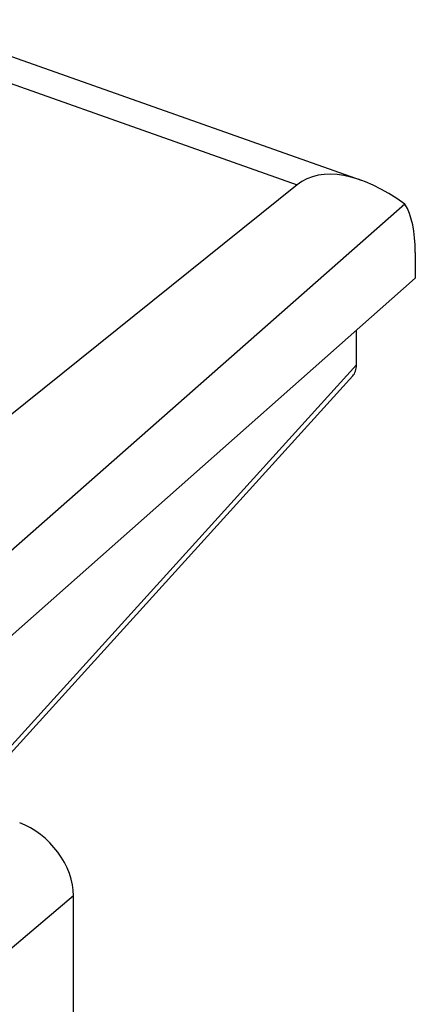
# Model space of a CAD drawing. Units: inches. Extents: x 82.8 to 127.8, y 120.1 to 177.3.
# Drawn here: x 124.8 to 127.8, y 159.7 to 167.4 of the extents above; entities that cross this region are included whole.
import ezdxf

# ---------------------------------------------------------------- set-up
doc = ezdxf.new("R2010")
doc.units = ezdxf.units.IN
doc.header["$MEASUREMENT"] = 0
doc.layers.add('ASSI', color=7, linetype='Continuous')
doc.layers.add('RACCORDO', color=7, linetype='Continuous')

# ---------------------------------------------------------------- blocks, each defined once
blk = doc.blocks.new('block 201')
at = {"layer": 'ASSI', "color": 7, "lineweight": 25, "true_color": 0xffffff}
blk.add_lwpolyline([(126.9129, 166.1177), (123.3967, 163.2954)], dxfattribs=at)
blk = doc.blocks.new('block 217')
at = {"layer": 'ASSI', "color": 7, "lineweight": 25, "true_color": 0xffffff}
blk.add_lwpolyline([(127.8311, 165.3929), (124.6798, 162.6027)], dxfattribs=at)
blk = doc.blocks.new('block 218')
at = {"layer": 'ASSI', "color": 7, "lineweight": 25, "true_color": 0xffffff}
blk.add_lwpolyline([(127.7505, 165.9669), (124.336, 162.9632)], dxfattribs=at)
blk = doc.blocks.new('block 223')
at = {"layer": 'ASSI', "color": 7, "lineweight": 25, "true_color": 0xffffff}
blk.add_lwpolyline([(125.1729, 160.5899), (124.6429, 160.1426)], dxfattribs=at)
blk = doc.blocks.new('block 363')
at = {"layer": 'ASSI', "color": 7, "lineweight": 25, "true_color": 0xffffff}
blk.add_lwpolyline([(125.1729, 159.3655), (125.1729, 160.5899)], dxfattribs=at)
blk = doc.blocks.new('block 409')
at = {"layer": 'ASSI', "color": 7, "lineweight": 25, "true_color": 0xffffff}
blk.add_lwpolyline([(127.8311, 165.5925), (127.8311, 165.3929)], dxfattribs=at)
blk = doc.blocks.new('block 432')
at = {"layer": 'ASSI', "color": 7, "lineweight": 25, "true_color": 0xffffff}
blk.add_lwpolyline([(123.5571, 167.3046), (126.9129, 166.1177)], dxfattribs=at)
blk = doc.blocks.new('block 436')
at = {"layer": 'ASSI', "color": 7, "lineweight": 25, "true_color": 0xffffff}
blk.add_lwpolyline([(123.8811, 167.4009), (127.4094, 166.1529)], dxfattribs=at)
blk = doc.blocks.new('block 698')
at = {"layer": 'ASSI', "color": 7, "lineweight": 25, "true_color": 0xffffff}
blk.add_open_spline([(125.1729, 160.5899), (125.1729, 160.8215), (124.9852, 161.0756), (124.7536, 161.1575)], degree=3, dxfattribs=at)
blk = doc.blocks.new('block 706')
at = {"layer": 'ASSI', "color": 7, "lineweight": 25, "true_color": 0xffffff}
blk.add_open_spline([(127.8311, 165.5925), (127.8311, 165.7498), (127.8031, 165.8795), (127.7505, 165.9669)], degree=3, dxfattribs=at)
blk = doc.blocks.new('block 708')
at = {"layer": 'ASSI', "color": 7, "lineweight": 25, "true_color": 0xffffff}
blk.add_open_spline([(127.7505, 165.9669), (127.4138, 166.2101), (127.0987, 166.2669), (126.9129, 166.1177)], degree=3, dxfattribs=at)
blk = doc.blocks.new('block 796')
at = {"layer": 'RACCORDO', "color": 7, "lineweight": 25, "true_color": 0xffffff}
blk.add_lwpolyline([(127.3738, 164.7178), (124.2916, 161.3209)], dxfattribs=at)
blk = doc.blocks.new('block 797')
at = {"layer": 'RACCORDO', "color": 7, "lineweight": 25, "true_color": 0xffffff}
blk.add_lwpolyline([(127.3438, 164.6316), (124.3281, 161.3079)], dxfattribs=at)
blk = doc.blocks.new('block 832')
at = {"layer": 'RACCORDO', "color": 7, "lineweight": 25, "true_color": 0xffffff}
blk.add_lwpolyline([(127.3738, 164.7178), (127.3738, 164.988)], dxfattribs=at)
blk = doc.blocks.new('block 971')
at = {"layer": 'RACCORDO', "color": 7, "lineweight": 25, "true_color": 0xffffff}
blk.add_open_spline([(127.3438, 164.6315), (127.3633, 164.653), (127.3738, 164.6832), (127.3738, 164.7178)], degree=3, dxfattribs=at)

msp = doc.modelspace()

# ---------------------------------------------------------------- block references
at = {"layer": 'ASSI'}
for name in ['block 436', 'block 432', 'block 708', 'block 201', 'block 218', 'block 706', 'block 409', 'block 217', 'block 698', 'block 223', 'block 363']:
    msp.add_blockref(name, (0, 0), dxfattribs=at)
at = {"layer": 'RACCORDO'}
for name in ['block 832', 'block 796', 'block 971', 'block 797']:
    msp.add_blockref(name, (0, 0), dxfattribs=at)

doc.saveas('drawing.dxf')
